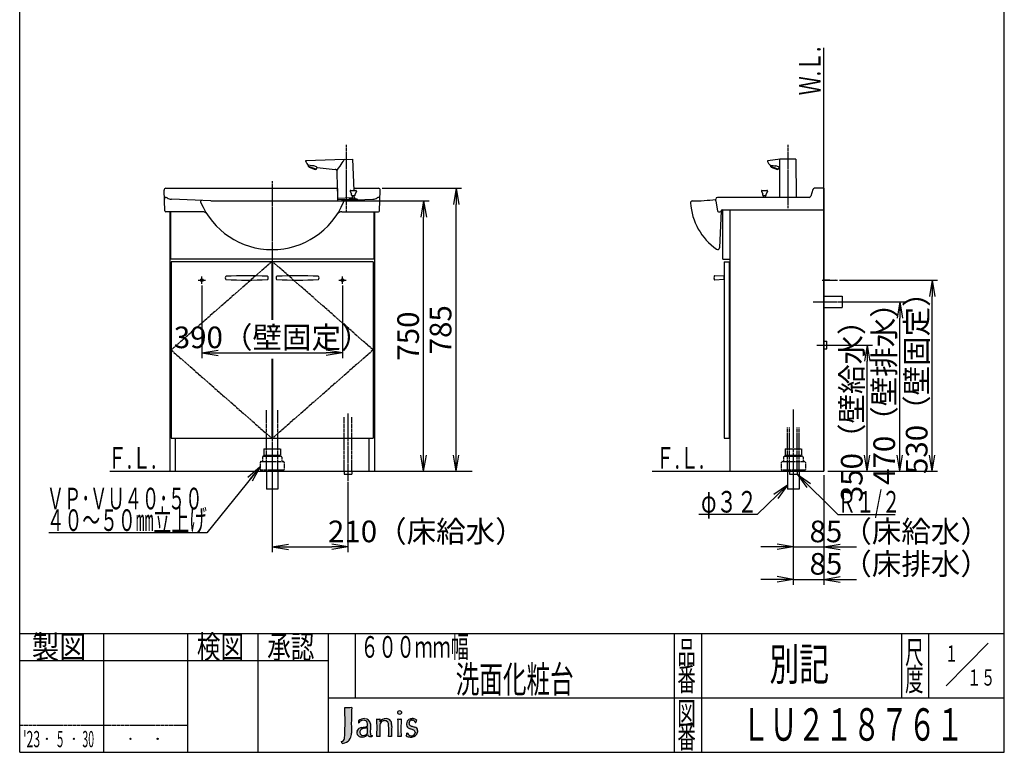
# Model space of a CAD drawing. Extents: x 261 to 2991, y 139 to 4340.
# Drawn here: x 261 to 2991, y 139 to 2172 of the extents above; entities that cross this region are included whole.
import ezdxf
from ezdxf.enums import TextEntityAlignment as Align

# ---------------------------------------------------------------- set-up
doc = ezdxf.new("R2010")
doc.units = 0
for name, pattern in [('EXLTYPE2', [2, 1, -1]), ('EXLTYPE3', [10, 7, -1, 1, -1]), ('EXLTYPE4', [12, 7, -1, 1, -1, 1, -1])]:
    doc.linetypes.add(name, pattern=pattern)
doc.layers.get('0').update_dxf_attribs({"linetype": 'CONTINUOUS'})
doc.layers.get('DEFPOINTS').update_dxf_attribs({"linetype": 'CONTINUOUS'})
for name, color, linetype in [('付属金具', 7, 'CONTINUOUS'), ('化粧台', 7, 'CONTINUOUS'), ('寸法', 7, 'CONTINUOUS'), ('枠_表', 7, 'CONTINUOUS')]:
    doc.layers.add(name, color=color, linetype=linetype)
doc.styles.add('EXCADDIM1', font='monotxt', dxfattribs={"width": 0.84, "bigfont": 'extfont'})
doc.styles.add('EXCADSTD', font='monotxt', dxfattribs={"bigfont": 'extfont'})
doc.styles.get("Standard").update_dxf_attribs({"font": 'monotxt', "bigfont": 'extfont'})
doc.dimstyles.new('ISO-25', dxfattribs={"dimtxt": 2.5, "dimasz": 2.5, "dimexe": 1.25, "dimexo": 0.625, "dimtad": 1, "dimtxsty": 'STANDARD', "dimcen": 2.5, "dimazin": 3, "dimtfac": 1, "dimtmove": 0, "dimatfit": 3})

# ---------------------------------------------------------------- blocks, each defined once
blk = doc.blocks.new('EX_NORM')
at = {"color": 0, "linetype": 'CONTINUOUS'}
for q in [(-1, 0.167), (-1, 0), (-1, -0.167)]:
    blk.add_line((0, 0), q, dxfattribs=at)
blk = doc.blocks.new('*D19')
at = {"layer": 'DEFPOINTS', "color": 0}
for p in [(961, 1669.5), (1381, 1669.5), (1244.5, 919.5)]:
    blk.add_point(p, dxfattribs=at)
at = {"layer": '寸法', "color": 3, "linetype": 'CONTINUOUS'}
for p, q in [((971.5, 1669.5), (1396, 1669.5)), ((1381, 964.5), (1381, 1624.5))]:
    blk.add_line(p, q, dxfattribs=at)
at = {"layer": '寸法', "color": 3, "xscale": 44.99999618530273, "yscale": 44.99999618530273, "zscale": 44.99999618530273}
for p, rotation in [((1381, 1669.5), 90), ((1381, 919.5), 270)]:
    blk.add_blockref('EX_NORM', p, dxfattribs=dict(at, rotation=rotation))
at = {"layer": '寸法', "color": 2, "insert": (1345.8, 1294.5), "char_height": 60, "attachment_point": 5, "rotation": 90, "style": 'EXCADDIM1'}
blk.add_mtext('750', dxfattribs=at)
blk = doc.blocks.new('*D20')
at = {"layer": 'DEFPOINTS', "color": 0}
for p in [(1255.8, 1704.5), (1471, 1704.5), (1244.5, 919.5)]:
    blk.add_point(p, dxfattribs=at)
at = {"layer": '寸法', "color": 3, "linetype": 'CONTINUOUS'}
for p, q in [((1266.3, 1704.5), (1486, 1704.5)), ((1471, 964.5), (1471, 1659.5))]:
    blk.add_line(p, q, dxfattribs=at)
at = {"layer": '寸法', "color": 3, "xscale": 44.99999618530273, "yscale": 44.99999618530273, "zscale": 44.99999618530273}
for p, rotation in [((1471, 1704.5), 90), ((1471, 919.5), 270)]:
    blk.add_blockref('EX_NORM', p, dxfattribs=dict(at, rotation=rotation))
at = {"layer": '寸法', "color": 2, "insert": (1435.8, 1312), "char_height": 60, "attachment_point": 5, "rotation": 90, "style": 'EXCADDIM1'}
blk.add_mtext('785', dxfattribs=at)
blk = doc.blocks.new('*D21')
at = {"layer": 'DEFPOINTS', "color": 0}
for p in [(2491, 919.5), (2406, 869.5), (2491, 709.5)]:
    blk.add_point(p, dxfattribs=at)
at = {"layer": '寸法', "color": 3, "linetype": 'CONTINUOUS'}
for p, q in [((2361, 709.5), (2316, 709.5)), ((2406, 709.5), (2491, 709.5)), ((2536, 709.5), (2581, 709.5))]:
    blk.add_line(p, q, dxfattribs=at)
at = {"layer": '寸法', "color": 3, "xscale": 44.99999618530273, "yscale": 44.99999618530273, "zscale": 44.99999618530273}
blk.add_blockref('EX_NORM', (2406, 709.5), dxfattribs=at)
at = {"layer": '寸法', "color": 3, "xscale": 44.99999618530273, "yscale": 44.99999618530273, "zscale": 44.99999618530273, "rotation": 180}
blk.add_blockref('EX_NORM', (2491, 709.5), dxfattribs=at)
at = {"layer": '寸法', "color": 2, "insert": (2701, 744.7), "char_height": 60, "attachment_point": 5, "style": 'EXCADDIM1'}
blk.add_mtext('85（床給水）', dxfattribs=at)
blk = doc.blocks.new('*D22')
at = {"layer": 'DEFPOINTS', "color": 0}
for p in [(2491, 919.5), (2406, 869.5), (2491, 619.5)]:
    blk.add_point(p, dxfattribs=at)
at = {"layer": '寸法', "color": 3, "linetype": 'CONTINUOUS'}
for p, q in [((2491, 909), (2491, 604.5)), ((2406, 859), (2406, 604.5)), ((2361, 619.5), (2316, 619.5)), ((2406, 619.5), (2491, 619.5)), ((2536, 619.5), (2581, 619.5))]:
    blk.add_line(p, q, dxfattribs=at)
at = {"layer": '寸法', "color": 3, "xscale": 44.99999618530273, "yscale": 44.99999618530273, "zscale": 44.99999618530273}
blk.add_blockref('EX_NORM', (2406, 619.5), dxfattribs=at)
at = {"layer": '寸法', "color": 3, "xscale": 44.99999618530273, "yscale": 44.99999618530273, "zscale": 44.99999618530273, "rotation": 180}
blk.add_blockref('EX_NORM', (2491, 619.5), dxfattribs=at)
at = {"layer": '寸法', "color": 2, "insert": (2701, 654.7), "char_height": 60, "attachment_point": 5, "style": 'EXCADDIM1'}
blk.add_mtext('85（床排水）', dxfattribs=at)
blk = doc.blocks.new('*D23')
at = {"layer": 'DEFPOINTS', "color": 0}
for p in [(2499, 1269.5), (2611, 1269.5), (2491, 919.5)]:
    blk.add_point(p, dxfattribs=at)
at = {"layer": '寸法', "color": 3, "linetype": 'CONTINUOUS'}
for p, q in [((2509.5, 1269.5), (2626, 1269.5)), ((2611, 964.5), (2611, 1224.5))]:
    blk.add_line(p, q, dxfattribs=at)
at = {"layer": '寸法', "color": 3, "xscale": 44.99999618530273, "yscale": 44.99999618530273, "zscale": 44.99999618530273}
for p, rotation in [((2611, 1269.5), 90), ((2611, 919.5), 270)]:
    blk.add_blockref('EX_NORM', p, dxfattribs=dict(at, rotation=rotation))
at = {"layer": '寸法', "color": 2, "insert": (2575.8, 1106.5), "char_height": 60, "attachment_point": 5, "rotation": 90, "style": 'EXCADDIM1'}
blk.add_mtext('350（壁給水）', dxfattribs=at)
blk = doc.blocks.new('*D24')
at = {"layer": 'DEFPOINTS', "color": 0}
for p in [(2541, 1389.5), (2701, 1389.5), (2491, 919.5)]:
    blk.add_point(p, dxfattribs=at)
at = {"layer": '寸法', "color": 3, "linetype": 'CONTINUOUS'}
for p, q in [((2551.5, 1389.5), (2716, 1389.5)), ((2701, 964.5), (2701, 1344.5))]:
    blk.add_line(p, q, dxfattribs=at)
at = {"layer": '寸法', "color": 3, "xscale": 44.99999618530273, "yscale": 44.99999618530273, "zscale": 44.99999618530273}
for p, rotation in [((2701, 1389.5), 90), ((2701, 919.5), 270)]:
    blk.add_blockref('EX_NORM', p, dxfattribs=dict(at, rotation=rotation))
at = {"layer": '寸法', "color": 2, "insert": (2665.8, 1154.5), "char_height": 60, "attachment_point": 5, "rotation": 90, "style": 'EXCADDIM1'}
blk.add_mtext('470（壁排水）', dxfattribs=at)
blk = doc.blocks.new('*D25')
at = {"layer": 'DEFPOINTS', "color": 0}
for p in [(2523.5, 1449.5), (2791, 1449.5), (2491, 919.5)]:
    blk.add_point(p, dxfattribs=at)
at = {"layer": '寸法', "color": 3, "linetype": 'CONTINUOUS'}
for p, q in [((2534, 1449.5), (2806, 1449.5)), ((2791, 964.5), (2791, 1404.5)), ((2501.5, 919.5), (2806, 919.5))]:
    blk.add_line(p, q, dxfattribs=at)
at = {"layer": '寸法', "color": 3, "xscale": 44.99999618530273, "yscale": 44.99999618530273, "zscale": 44.99999618530273}
for p, rotation in [((2791, 1449.5), 90), ((2791, 919.5), 270)]:
    blk.add_blockref('EX_NORM', p, dxfattribs=dict(at, rotation=rotation))
at = {"layer": '寸法', "color": 2, "insert": (2755.8, 1184.5), "char_height": 60, "attachment_point": 5, "rotation": 90, "style": 'EXCADDIM1'}
blk.add_mtext('530（壁固定）', dxfattribs=at)
blk = doc.blocks.new('*D26')
at = {"layer": 'DEFPOINTS', "color": 0}
for p in [(766, 1445.7), (1156, 1445.7), (1156, 1248)]:
    blk.add_point(p, dxfattribs=at)
at = {"layer": '寸法', "color": 3, "linetype": 'CONTINUOUS'}
for p, q in [((766, 1435.2), (766, 1233)), ((1156, 1435.2), (1156, 1233)), ((811, 1248), (1111, 1248))]:
    blk.add_line(p, q, dxfattribs=at)
at = {"layer": '寸法', "color": 3, "xscale": 44.99999618530273, "yscale": 44.99999618530273, "zscale": 44.99999618530273, "rotation": 180}
blk.add_blockref('EX_NORM', (766, 1248), dxfattribs=at)
at = {"layer": '寸法', "color": 3, "xscale": 44.99999618530273, "yscale": 44.99999618530273, "zscale": 44.99999618530273}
blk.add_blockref('EX_NORM', (1156, 1248), dxfattribs=at)
at = {"layer": '寸法', "color": 2, "insert": (961, 1283.2), "char_height": 60, "attachment_point": 5, "style": 'EXCADDIM1'}
blk.add_mtext('390（壁固定）', dxfattribs=at)
blk = doc.blocks.new('*D27')
at = {"layer": 'DEFPOINTS', "color": 0}
for p in [(1171, 901), (961, 869.5), (1171, 709.5)]:
    blk.add_point(p, dxfattribs=at)
at = {"layer": '寸法', "color": 3, "linetype": 'CONTINUOUS'}
for p, q in [((1171, 890.5), (1171, 694.5)), ((961, 859), (961, 694.5)), ((1006, 709.5), (1126, 709.5))]:
    blk.add_line(p, q, dxfattribs=at)
at = {"layer": '寸法', "color": 3, "xscale": 44.99999618530273, "yscale": 44.99999618530273, "zscale": 44.99999618530273, "rotation": 180}
blk.add_blockref('EX_NORM', (961, 709.5), dxfattribs=at)
at = {"layer": '寸法', "color": 3, "xscale": 44.99999618530273, "yscale": 44.99999618530273, "zscale": 44.99999618530273}
blk.add_blockref('EX_NORM', (1171, 709.5), dxfattribs=at)
at = {"layer": '寸法', "color": 2, "insert": (1388.5, 744.7), "char_height": 60, "attachment_point": 5, "style": 'EXCADDIM1'}
blk.add_mtext('210（床給水）', dxfattribs=at)

msp = doc.modelspace()

# ---------------------------------------------------------------- hatches: boundary and pattern name
at = {"layer": '枠_表', "linetype": 'CONTINUOUS'}
for points in [[(1162.1, 184.8, -0.017362), (1162.2, 264.3, -0.026763), (1162.2, 264.3, 0.073794), (1181.6, 264.4, 0.018388), (1180.8, 192.7, -0.114475), (1177.7, 177.6, -0.192916), (1162.7, 165.9, -0.060389), (1154.8, 163.9), (1153, 169.6, 0.086092), (1158.5, 172.5, 0.133184)], [(1250.8, 183.2, -0.038623), (1250.7, 232, -0.039871), (1259.6, 232, -0.125689), (1259.2, 223.7, -0.036782), (1259.2, 223.7, -0.268022), (1277, 233, -0.257113), (1289.3, 227, -0.152253), (1292.4, 216.9, -0.015883), (1292.1, 183.1, -0.028525), (1283.6, 183.1, -0.045221), (1284, 214.3, -0.031557), (1281.4, 223.6, -0.147627), (1264.1, 224.9, -0.390814), (1259.2, 212.8, -0.204626), (1259.2, 212.8), (1260, 183.1, -0.0305)], [(1361.6, 230, -0.000936), (1361.6, 230, 0.068117), (1359.1, 222.6), (1349.9, 229, -0.302113), (1349.9, 229), (1340.6, 221.8, -0.370425), (1340.6, 221.8), (1341.1, 217, -0.026282), (1346.8, 212.4, -0.180061), (1356, 209.7, -0.029813), (1356, 209.7, -0.315399), (1364.4, 200), (1364.4, 195.7, -0.351031), (1348.1, 182), (1343.3, 182, -0.105336), (1332.8, 185, 0.118861), (1334.7, 192.7), (1346.3, 185.6, -0.244757), (1346.3, 185.6), (1357.4, 193.4, -0.373416), (1357.4, 193.4), (1353.4, 201.2, -0.26122), (1343.9, 204.6, -0.057275), (1343.9, 204.6, -0.118966), (1336.4, 209, -0.200523), (1333.3, 216.1), (1333.3, 218.8, -0.262289), (1341.3, 231.1, -0.098846), (1348.8, 232.9), (1351.6, 232.9, -0.092016)]]:
    msp.add_hatch(color=3, dxfattribs=at).paths.add_polyline_path(points)
h = msp.add_hatch(color=3, dxfattribs=at)
edge = h.paths.add_edge_path()
edge.add_arc((1314.4, 249.9), 5.36, 0, 360)
h.paths.add_polyline_path([(1309.6, 232, 0.120028), (1319, 183.1, -0.040182), (1309.6, 183.1, -0.023752)])
h = msp.add_hatch(color=3, dxfattribs=at)
h.paths.add_polyline_path([(1200.3, 227, -0.176943), (1200.3, 227), (1200.3, 221.6), (1201.6, 221.6, -0.207534), (1210.1, 228, -0.12266), (1217.7, 228.2, -0.321372), (1225.5, 218.6, -0.064704), (1225.5, 213.5, -0.257799), (1223.9, 211.6, -0.056603), (1220.5, 210.4, -0.016674), (1208.1, 208, 0.118609), (1199.8, 204.1, 0.16992), (1196.2, 198.1, 0.100653), (1195.9, 192.9, 0.16757), (1199.2, 185.9, 0.137698), (1205.1, 182.5, 0.071981), (1207.7, 182.1), (1211.9, 182.1, 0.194461), (1225.5, 189.1, 0.128854), (1226.9, 185.6, 0.209839), (1231.4, 183.1), (1234.6, 183.1, 0.094501), (1239.3, 184.1), (1239.3, 186.5, -0.239574), (1235.2, 186.4, -0.250231), (1233.2, 190.3, -0.010434), (1233.5, 218.6, 0.405102)])
h.paths.add_polyline_path([(1225.7, 208.5, -0.033944), (1225.7, 208.5, -0.000111), (1225.3, 193, -0.225308), (1214.6, 185.9), (1212, 185.9, -0.365797), (1204.3, 194.2), (1204.3, 197.1, -0.25308), (1209.5, 204.3, -0.072447)])

# ---------------------------------------------------------------- linework, layer by layer
at = {"layer": '付属金具', "color": 6, "linetype": 'CONTINUOUS'}
for p, q in [((1162, 1784.8), (1054.2, 1780.7)), ((1162, 1784.8), (1183.6, 1785.6)), ((1184.1, 1785.1), (1187.5, 1698.9)), ((2369.4, 1785.6), (2334.9, 1780.7)), ((2368.4, 1679.5), (2368.9, 1785.1)), ((2368.9, 1785.1), (2368.9, 1785.1)), ((2368.9, 1785), (2368.9, 1785.1)), ((2369.8, 1785.6), (2369.4, 1785.6)), ((2371.1, 1785.6), (2369.8, 1785.6)), ((2373.1, 1785.6), (2371.1, 1785.6)), ((2375.8, 1785.6), (2373.1, 1785.6)), ((2379.1, 1785.6), (2375.8, 1785.6)), ((2382.8, 1785.6), (2379.1, 1785.6)), ((2386.8, 1785.6), (2382.8, 1785.6)), ((2391, 1785.6), (2386.8, 1785.6)), ((2395.2, 1785.6), (2391, 1785.6)), ((2399.2, 1785.6), (2395.2, 1785.6)), ((2402.9, 1785.6), (2399.2, 1785.6)), ((2406.2, 1785.6), (2402.9, 1785.6)), ((2408.9, 1785.6), (2406.2, 1785.6)), ((2410.9, 1785.6), (2408.9, 1785.6)), ((2412.6, 1785.6), (2410.9, 1785.6)), ((2413.1, 1785.1), (2413.1, 1785.1)), ((2413.1, 1785.1), (2413.1, 1785)), ((2413.1, 1785.1), (2413.6, 1679.5)), ((1061.7, 1764.1), (1061.6, 1763.9)), ((1061.8, 1763.7), (1061.6, 1763.9)), ((1061.7, 1766.9), (1062.2, 1768.4)), ((1062.5, 1766.6), (1061.7, 1766.9)), ((1061.7, 1764.1), (1061.9, 1764.9)), ((1082.3, 1757), (1061.8, 1763.7)), ((1061.9, 1764.9), (1062.5, 1766.6)), ((1082.9, 1758.1), (1061.9, 1764.9)), ((1063.2, 1763), (1063.2, 1763.2)), ((1063.3, 1762.8), (1080.6, 1757.2)), ((1080.9, 1757.5), (1080.8, 1757.3)), ((1082.6, 1757.1), (1082.3, 1757)), ((1082.7, 1757.3), (1082.6, 1757.1)), ((1082.9, 1758.1), (1082.7, 1757.3)), ((1083.5, 1759.8), (1082.9, 1758.1)), ((1083.5, 1759.8), (1084.3, 1759.6)), ((1085.2, 1762.6), (1084.3, 1759.6)), ((1085.6, 1762.3), (1136.1, 1757.2)), ((1142.3, 1705.5), (1140.9, 1751.9)), ((2343.2, 1764.1), (2343.1, 1763.9)), ((2343.3, 1763.7), (2343.1, 1763.9)), ((2343.2, 1766.9), (2343.7, 1768.4)), ((2344, 1766.6), (2343.2, 1766.9)), ((2343.2, 1764.1), (2343.4, 1764.9)), ((2363.8, 1757), (2343.3, 1763.7)), ((2343.4, 1764.9), (2344, 1766.6)), ((2364.4, 1758.1), (2343.4, 1764.9)), ((2344.7, 1763), (2344.7, 1763.2)), ((2344.8, 1762.8), (2362.1, 1757.2)), ((2362.4, 1757.5), (2362.3, 1757.3)), ((2364.1, 1757.1), (2363.8, 1757)), ((2364.2, 1757.3), (2364.1, 1757.1)), ((2364.4, 1758.1), (2364.2, 1757.3)), ((2365, 1759.8), (2364.4, 1758.1)), ((2365, 1759.8), (2365.8, 1759.6)), ((2366.7, 1762.6), (2365.8, 1759.6)), ((1143, 1687.5), (1142.4, 1705.4)), ((1143.4, 1692), (1143.1, 1700.5)), ((1177.6, 1696.8), (1181.3, 1688.1)), ((1179, 1698.9), (1193, 1698.9)), ((1194.4, 1696.8), (1190.8, 1688.1)), ((2317.6, 1696.8), (2321.3, 1688.1)), ((2319, 1698.9), (2333, 1698.9)), ((2334.4, 1696.8), (2330.8, 1688.1)), ((1142.4, 1672.2), (1142.5, 1670)), ((1143.2, 1676.7), (1142.9, 1687.1)), ((1181.3, 1685.4), (1181.3, 1688.1)), ((1189.3, 1683.9), (1182.8, 1683.9)), ((1183.5, 1674.8), (1183.5, 1683.9)), ((1188.5, 1674.9), (1188.5, 1683.9)), ((1190.8, 1685.4), (1190.8, 1688.1)), ((2321.3, 1685.4), (2321.3, 1688.1)), ((2329.3, 1683.9), (2322.8, 1683.9)), ((2323.5, 1679.5), (2323.5, 1683.9)), ((2328.5, 1679.5), (2328.5, 1683.9)), ((2330.8, 1685.4), (2330.8, 1688.1))]:
    msp.add_line(p, q, dxfattribs=at)
at = {"layer": '付属金具', "color": 2, "linetype": 'CONTINUOUS'}
for p, q in [((1183.5, 1678.1), (1141.8, 1676.7)), ((1141.8, 1676.7), (1141.9, 1672.2)), ((1173.9, 1673.3), (1141.9, 1672.2)), ((1189.8, 1678.4), (1188.5, 1678.3)), ((1189.8, 1678.4), (1189.9, 1674.8))]:
    msp.add_line(p, q, dxfattribs=at)
at = {"layer": '付属金具', "color": 6, "linetype": 'CONTINUOUS', "flags": 128}
for points in [[(1140.8, 1754.5), (1140.8, 1754.6), (1145.2, 1760.1), (1149.8, 1766.4), (1155.5, 1775.3), (1157.8, 1779.1), (1159.9, 1782.2), (1160.8, 1783.4), (1161.8, 1784.2)], [(1076.3, 1766.5), (1071, 1767.3), (1061.8, 1768.5), (1061.8, 1768.5)]]:
    msp.add_lwpolyline(points, dxfattribs=at)
at = {"layer": '付属金具', "color": 6, "linetype": 'CONTINUOUS'}
for centre, radius, start, end in [((1054.2, 1780.2), 0.482, 92.0272, 183.6101), ((1075.4, 1786.4), 22.6, 196.0806, 232.7196), ((1183.6, 1785.1), 0.482, 359.7119, 91.9685), ((2334.9, 1780.2), 0.482, 92.0272, 183.6101), ((2356.1, 1786.4), 22.6, 196.0806, 232.7196), ((2369.4, 1785.1), 0.48, 89.8238, 169.1775), ((2369.1, 1785.2), 0.16, 169.6276, 188.5674), ((2380.3, 1156.8), 628.4, 91.0327, 91.0355), ((2412.6, 1785.1), 0.481, 359.9656, 90.0344), ((1063.4, 1763), 0.201, 161.9998, 251.9998), ((1072.5, 1745.7), 21.2, 51.5783, 79.4653), ((1080.6, 1757.4), 0.201, 252.0001, 341.9998), ((1135.4, 1751.7), 5.52, 1.7088, 85.2313), ((2514.3, 3049.8), 1292.8, 262.3621, 263.0499), ((2344.9, 1763), 0.201, 161.9998, 251.9998), ((2354, 1745.7), 21.2, 52.8773, 79.4653), ((2362.1, 1757.4), 0.201, 252.0001, 341.9998), ((2342.8, 1752.5), 26, 358.7377, 22.9099), ((1120.8, 1699.9), 22.3, 14.2137, 14.691), ((1120.8, 1699.9), 22.3, 1.6616, 14.2137), ((1179, 1697.4), 1.5, 90, 202.5646), ((1193, 1697.4), 1.5, 337.4354, 90), ((2319, 1697.4), 1.5, 90, 202.5646), ((2333, 1697.4), 1.5, 337.4354, 90), ((1120.9, 1691.6), 22.5, 348.3544, 0.9875), ((1143.1, 1687.1), 0.2, 156.7882, 181.7955), ((1176, 1671.9), 2.5, 95.7878, 192.4804), ((1185.8, 1574.9), 100, 83.9973, 95.7878), ((1182.8, 1685.4), 1.5, 180, 270), ((1189.3, 1685.4), 1.5, 270, 0), ((1196, 1671.9), 2.47, 12.6738, 83.9973), ((2322.8, 1685.4), 1.5, 180, 270), ((2329.3, 1685.4), 1.5, 270, 0)]:
    msp.add_arc(centre, radius, start, end, dxfattribs=at)
at = {"layer": '化粧台', "color": 7, "linetype": 'CONTINUOUS'}
for p, q in [((2491, 919.5), (2491, 2094)), ((511, 919.5), (1516, 919.5)), ((2014.5, 919.5), (2491, 919.5))]:
    msp.add_line(p, q, dxfattribs=at)
at = {"layer": '化粧台', "color": 6, "linetype": 'EXLTYPE3'}
for p, q in [((1166, 1825.3), (1166, 1641)), ((2391, 1825.3), (2391, 1649.5)), ((961, 1724.5), (961, 1339.5)), ((960, 1501), (681, 1256)), ((1241, 1256), (962, 1501)), ((2461, 1389.5), (2556, 1389.5)), ((681, 1256), (960, 1011)), ((1241, 1256), (962, 1011)), ((2471, 1269.5), (2519, 1269.5)), ((961, 1231.5), (961, 849.5)), ((1171, 1079.5), (1171, 891.5)), ((2406, 1091), (2406, 849.5))]:
    msp.add_line(p, q, dxfattribs=at)
at = {"layer": '化粧台', "color": 2, "linetype": 'CONTINUOUS'}
for p, q in [((663.3, 1642.4), (661.2, 1699.3)), ((666.2, 1704.5), (1142.4, 1704.5)), ((1187.3, 1704.5), (1255.8, 1704.5)), ((1258.7, 1642.4), (1260.8, 1699.3)), ((2459.9, 1701), (2454.5, 1683)), ((2491, 1704.5), (2464.7, 1704.5)), ((2491, 1704.5), (2491, 1644.5)), ((791, 1669.5), (681.6, 1674.3)), ((791, 1669.5), (1131, 1669.5)), ((1131, 1669.5), (1240.4, 1674.3)), ((2191, 1669.5), (2191, 1674.5)), ((2191.1, 1668.7), (2195.6, 1642)), ((2449.7, 1679.5), (2196, 1679.5)), ((768, 1639.5), (666.3, 1639.5)), ((677.5, 1639.5), (677.5, 919.5)), ((679, 1639.5), (679, 1508)), ((1154, 1639.5), (1255.7, 1639.5)), ((1243, 1639.5), (1243, 1508)), ((1244.5, 1639.5), (1244.5, 919.5)), ((2198.5, 1639.5), (2202.7, 1639.5)), ((2205.7, 1642.2), (2201.2, 1539.3)), ((2208.6, 1644.5), (2491, 1644.5)), ((2210.5, 1508), (2210.5, 1644.5)), ((2231, 919.5), (2231, 1644.5)), ((2491, 1648), (2491, 1529.5)), ((2491, 1529.5), (2491, 919.5)), ((1243, 1508), (679, 1508)), ((2210.5, 1508), (2231, 1508)), ((681, 1501), (681, 1011)), ((960, 1501), (681, 1501)), ((960, 1501), (960, 1339.5)), ((1241, 1501), (962, 1501)), ((962, 1501), (962, 1339.5)), ((1241, 1501), (1241, 1011)), ((2214, 1501), (2214, 1011)), ((2214, 1501), (2229, 1501)), ((2229, 1011), (2229, 1501)), ((2214, 1460.5), (2187.8, 1462)), ((2214, 1451.5), (2187.8, 1450)), ((2214, 1451.5), (2214, 1460.5)), ((960, 1231.5), (960, 1011)), ((962, 1231.5), (962, 1011)), ((681, 1011), (960, 1011)), ((962, 1011), (1241, 1011)), ((2214, 1011), (2229, 1011)), ((692.5, 1010), (692.5, 919.5)), ((1229.5, 1010), (1229.5, 919.5)), ((677.5, 919.5), (1244.5, 919.5)), ((945, 919.5), (945, 869.5)), ((977, 919.5), (977, 869.5)), ((2231, 919.5), (2491, 919.5)), ((2390, 919.5), (2390, 869.5)), ((2422, 919.5), (2422, 869.5)), ((977, 869.5), (945, 869.5)), ((2422, 869.5), (2390, 869.5))]:
    msp.add_line(p, q, dxfattribs=at)
at = {"layer": '化粧台', "color": 6, "linetype": 'CONTINUOUS'}
for p, q in [((756, 1449.5), (776, 1449.5)), ((766, 1439.5), (766, 1459.5)), ((1146, 1449.5), (1166, 1449.5)), ((1156, 1439.5), (1156, 1459.5)), ((2486, 1449.5), (2528.5, 1449.5)), ((2491, 1451.5), (2523.5, 1449.5)), ((2523.5, 1449.5), (2491, 1447.5)), ((2491, 1405.5), (2541, 1405.5)), ((2541, 1405.5), (2541, 1373.5)), ((2491, 1373.5), (2541, 1373.5)), ((2491, 1280), (2499, 1280)), ((2491, 1259), (2499, 1259)), ((2499, 1259), (2499, 1280)), ((938.2, 981.5), (938.2, 963.7)), ((983.8, 981.5), (983.8, 963.7)), ((2383.2, 981.5), (2383.2, 963.7)), ((2428.8, 981.5), (2428.8, 963.7)), ((1160.5, 919.5), (1160.5, 911.5)), ((1160.5, 911.5), (1181.5, 911.5)), ((1181.5, 919.5), (1181.5, 911.5)), ((2395.5, 919.5), (2395.5, 911.5)), ((2395.5, 911.5), (2416.5, 911.5)), ((2416.5, 919.5), (2416.5, 911.5))]:
    msp.add_line(p, q, dxfattribs=at)
at = {"layer": '化粧台', "color": 6, "linetype": 'EXLTYPE2'}
for p, q in [((945, 919.5), (945, 1089.5)), ((977, 919.5), (977, 1089.5)), ((2390, 919.5), (2390, 1041)), ((2395.5, 919.5), (2395.5, 1041)), ((2416.5, 919.5), (2416.5, 1041)), ((2422, 919.5), (2422, 1041)), ((934, 958.5), (934, 946.5)), ((937, 961.5), (985, 961.5)), ((938.2, 981.5), (983.8, 981.5)), ((938.2, 963.7), (983.8, 963.7)), ((988, 958.5), (988, 946.5)), ((2379, 958.5), (2379, 946.5)), ((2382, 961.5), (2430, 961.5)), ((2383.2, 981.5), (2428.8, 981.5)), ((2383.2, 963.7), (2428.8, 963.7)), ((2433, 958.5), (2433, 946.5)), ((927.5, 943.5), (927.5, 923.5)), ((930.5, 946.5), (991.5, 946.5)), ((994.5, 943.5), (994.5, 923.5)), ((2372.5, 943.5), (2372.5, 923.5)), ((2375.5, 946.5), (2436.5, 946.5)), ((2439.5, 943.5), (2439.5, 923.5)), ((927.5, 923.5), (994.5, 923.5)), ((2372.5, 923.5), (2439.5, 923.5))]:
    msp.add_line(p, q, dxfattribs=at)
at = {"layer": '化粧台', "color": 6, "linetype": 'EXLTYPE4'}
for p, q in [((1160.5, 919.5), (1160.5, 1069.5)), ((1181.5, 919.5), (1181.5, 1069.5))]:
    msp.add_line(p, q, dxfattribs=at)
at = {"layer": '化粧台', "color": 6, "linetype": 'CONTINUOUS'}
for centre in [(766, 1449.5), (1156, 1449.5)]:
    msp.add_circle(centre, 3.8, dxfattribs=at)
at = {"layer": '化粧台', "color": 2, "linetype": 'CONTINUOUS'}
for centre, radius, start, end in [((666.2, 1699.5), 5, 90, 182.0826), ((1255.8, 1699.5), 5, 357.9174, 90), ((2464.7, 1699.5), 5, 90, 163.1195), ((667.1, 1674.5), 5, 52.1447, 182.0826), ((682.4, 1694.2), 20, 232.1447, 267.5104), ((765.5, 1667.6), 3, 87.5104, 202.7034), ((961, 1749.4), 214.9, 202.7034, 337.2966), ((1156.5, 1667.6), 3, 337.2966, 92.4896), ((1239.6, 1694.2), 20, 272.4896, 307.8553), ((1254.9, 1674.5), 5, 357.9174, 127.8553), ((2126, 1664.5), 5, 90, 183.5725), ((2126, 2157), 487.5, 270, 277.6623), ((2196, 1674.5), 5, 90, 180), ((2196, 1669.5), 5, 180, 189.5941), ((2449.7, 1684.5), 5, 270, 343.1195), ((666.3, 1642.5), 3, 182.0826, 270), ((768, 1624.5), 15, 32.9048, 90), ((1154, 1624.5), 15, 90, 147.0952), ((1255.7, 1642.5), 3, 270, 357.9174), ((2290.7, 1674.8), 170, 183.5725, 235.0735), ((2198.5, 1642.5), 3, 189.5941, 270), ((2202.7, 1642.5), 3, 270, 350.4059), ((2208.6, 1641.5), 3, 90, 170.4059), ((2196.2, 1539.5), 5, 235.0735, 357.5104), ((841.6, 1456), 10.6, 163.1507, 196.8493), ((833.4, 1458.5), 2, 90, 163.1507), ((833.4, 1453.5), 2, 196.8493, 270), ((890.5, 371.3), 1090.7, 86.992, 93.008), ((890.5, 2540.7), 1090.7, 266.992, 273.008), ((947.6, 1458.5), 2, 16.8493, 90), ((947.6, 1453.5), 2, 270, 343.1507), ((939.4, 1456), 10.6, 343.1507, 16.8493), ((982.6, 1456), 10.6, 163.1507, 196.8493), ((974.4, 1458.5), 2, 90, 163.1507), ((974.4, 1453.5), 2, 196.8493, 270), ((1031.5, 371.3), 1090.7, 86.992, 93.008), ((1031.5, 2540.7), 1090.7, 266.992, 273.008), ((1088.6, 1458.5), 2, 16.8493, 90), ((1088.6, 1453.5), 2, 270, 343.1507), ((1080.4, 1456), 10.6, 343.1507, 16.8493), ((2204.5, 1456), 18.5, 163.3985, 196.6015), ((2187.7, 1461), 1, 86.7285, 163.3985), ((2187.7, 1451), 1, 196.6015, 273.2715)]:
    msp.add_arc(centre, radius, start, end, dxfattribs=at)
at = {"layer": '化粧台', "color": 6, "linetype": 'EXLTYPE2'}
for centre, start, end in [((937, 958.5), 90, 180), ((985, 958.5), 0, 90), ((2382, 958.5), 90, 180), ((2430, 958.5), 0, 90), ((930.5, 943.5), 90, 180), ((991.5, 943.5), 0, 90), ((2375.5, 943.5), 90, 180), ((2436.5, 943.5), 0, 90)]:
    msp.add_arc(centre, 3, start, end, dxfattribs=at)
at = {"layer": '枠_表', "color": 7, "linetype": 'CONTINUOUS'}
for p, q in [((261, 139.5), (261, 4339.5)), ((2991, 139.5), (2991, 4339.5)), ((261, 469.5), (2991, 469.5)), ((261, 139.5), (2991, 139.5))]:
    msp.add_line(p, q, dxfattribs=at)
at = {"layer": '枠_表', "color": 6, "linetype": 'CONTINUOUS'}
for p, q in [((493.5, 469.5), (493.5, 139.5)), ((726, 469.5), (726, 139.5)), ((921, 469.5), (921, 139.5)), ((1116, 469.5), (1116, 139.5)), ((1191, 469.5), (1191, 289.5)), ((2076, 469.5), (2076, 139.5)), ((2151, 469.5), (2151, 139.5)), ((2706, 469.5), (2706, 289.5)), ((2781, 469.5), (2781, 289.5)), ((2830, 324), (2946, 442)), ((261, 394.5), (1116, 394.5)), ((2991, 289.5), (1116, 289.5))]:
    msp.add_line(p, q, dxfattribs=at)
at = {"layer": '枠_表', "color": 3, "linetype": 'CONTINUOUS'}
for p, q in [((1200.3, 227), (1200.3, 221.6)), ((1200.3, 221.6), (1201.6, 221.6)), ((1333.3, 218.8), (1333.3, 216.1)), ((1340.6, 221.8), (1340.4, 219.2)), ((1348.3, 228.9), (1349.9, 229)), ((1351.6, 232.9), (1348.8, 232.9)), ((1357.9, 222.6), (1359.1, 222.6)), ((1204.3, 197.1), (1204.3, 194.2)), ((1259.2, 212.8), (1259.2, 196.6)), ((1336, 192.7), (1334.7, 192.7)), ((1357.3, 195.8), (1357.4, 193.4)), ((1364.4, 200), (1364.4, 195.7)), ((1154.8, 163.9), (1153, 169.6)), ((1207.7, 182.1), (1211.9, 182.1)), ((1212, 185.9), (1214.6, 185.9)), ((1231.4, 183.1), (1234.6, 183.1)), ((1239.3, 184.1), (1239.3, 186.5)), ((1343.3, 182), (1348.1, 182)), ((1346.3, 185.6), (1348.7, 185.6))]:
    msp.add_line(p, q, dxfattribs=at)
at = {"layer": '枠_表', "color": 6, "linetype": 'EXLTYPE2'}
msp.add_line((261, 214.5), (726, 214.5), dxfattribs=at)
at = {"layer": '枠_表', "color": 3, "linetype": 'CONTINUOUS'}
msp.add_circle((1314.4, 249.9), 5.36, dxfattribs=at)
at = {"layer": '枠_表', "color": 6, "linetype": 'CONTINUOUS'}
for centre in [(336, 177), (336, 177), (411, 177), (411, 177), (568.5, 177), (643.5, 177)]:
    msp.add_circle(centre, 1.5, dxfattribs=at)
at = {"layer": '枠_表', "color": 3, "linetype": 'CONTINUOUS'}
for centre, radius, start, end in [((420.5, 225.8), 742.7, 356.839, 2.9711), ((1171.6, 329.6), 66, 261.7986, 278.6803), ((2154.8, 217.9), 974.3, 177.2696, 181.4833), ((1216.9, 206.4), 26.5, 88.77, 128.9069), ((1213.2, 214.9), 13.4, 103.4268, 150.3243), ((1214.2, 212.9), 15.6, 77.2314, 105.2034), ((1218.1, 217.5), 15.4, 4.1482, 92.36), ((1214.9, 217.9), 10.6, 3.5376, 74.8014), ((1206, 215.9), 19.7, 353.0315, 7.8399), ((1913.5, 197.9), 680.3, 178.2527, 180.644), ((1255.1, 249.3), 17.9, 255.9342, 284.5896), ((945.2, 207), 306.6, 355.5405, 4.6734), ((1315.6, 225.1), 56.4, 172.9875, 181.4134), ((1276.1, 212.9), 20.1, 87.4207, 147.4362), ((1275.8, 213.1), 16.6, 134.9787, 181.237), ((1272, 214.9), 12.8, 42.9164, 128.3016), ((1277.7, 218.9), 14.1, 34.8439, 92.5207), ((1267.4, 214.5), 16.6, 359.2495, 32.8406), ((1274.7, 216.9), 17.7, 359.8658, 34.4936), ((1314.2, 251.3), 19.8, 256.621, 283.9985), ((977.5, 207.5), 333, 355.794, 4.2297), ((1623.4, 207.3), 305.4, 175.3388, 184.5429), ((1348.2, 217.8), 15, 117.4084, 176.1965), ((1361, 224.1), 21.1, 193.4376, 199.4596), ((1348.6, 220.9), 8.03, 92.114, 173.4175), ((1349.7, 213.1), 19.8, 92.383, 114.9635), ((1349.1, 219.8), 9.19, 17.9245, 85.1654), ((1351.3, 217.7), 15.2, 67.6615, 88.6907), ((1832.5, 1447.5), 1305.4, 248.6422, 248.8568), ((1387.3, 217.4), 28.6, 153.7592, 169.3463), ((1146.7, 191.9), 34.1, 335.1861, 1.3081), ((1208.9, 194.7), 13.1, 164.8589, 187.8496), ((1207.6, 194.1), 11.8, 185.9586, 224.0092), ((1206.6, 196), 10.6, 129.8345, 168.4089), ((1212.1, 188.9), 19.5, 102.0988, 129.1557), ((1213.6, 195.9), 9.38, 115.7404, 172.5492), ((1213, 194.6), 8.75, 183.0708, 263.4402), ((1178.8, 396.2), 190.4, 278.8438, 282.6649), ((1221.8, 178.2), 28.8, 98.7127, 115.2875), ((1212.5, 200.7), 14.9, 278.3335, 329.1221), ((1208.4, 268.1), 62, 278.4088, 286.1851), ((1217, 226), 16, 282.7196, 295.6781), ((1223, 214), 2.58, 291.5205, 349.3446), ((-33708, 1158.5), 34946.6, 358.4169, 358.44234), ((1370.1, 196.4), 110.9, 179.8977, 186.8856), ((1036.7, 202.2), 247.6, 355.5862, 2.8161), ((1537, 194.9), 245.1, 176.2132, 182.7489), ((1200.3, 213.5), 92.1, 358.4775, 2.1172), ((1317.8, 192.9), 16.9, 332.3988, 359.5124), ((1343.3, 216.3), 10, 181.2394, 226.5943), ((1348, 199), 13.5, 207.769, 262.7817), ((1349.3, 222.4), 18.5, 226.0402, 253.1777), ((1350.1, 222.5), 10.6, 210.9501, 251.7795), ((1333.8, 161.9), 43.9, 63.4905, 76.6026), ((1374.8, 287.9), 80.5, 249.6421, 256.4727), ((1347.7, 199), 17, 271.2949, 348.6654), ((1348.6, 194.6), 8.92, 270.8867, 352.7925), ((1350.5, 195), 6.88, 6.5389, 65.0976), ((1353.3, 198.8), 11.2, 6.1543, 76.1751), ((1147.3, 187), 18.4, 288.1715, 307.8538), ((1150.6, 197.6), 33.9, 277.0901, 290.9134), ((1150.6, 180.5), 11.2, 314.5924, 344.9374), ((1057.7, 190.1), 104.5, 353.1275, 357.1062), ((1155.6, 190.4), 25.5, 286.2966, 329.9732), ((1208.2, 194.7), 12.6, 224.2898, 255.6506), ((1207.9, 191.5), 9.5, 252.3385, 268.807), ((1210, 202.4), 20.5, 275.2159, 319.2336), ((1232.7, 190), 7.31, 187.1168, 216.4861), ((1231.9, 189.5), 6.39, 217.4081, 264.8119), ((1237.8, 190.2), 4.58, 179.9118, 236.1066), ((1234.3, 196), 12.8, 271.2221, 292.816), ((1237.2, 190.5), 4.54, 243.6192, 297.5098), ((1254.9, 123.8), 59.5, 85.071, 93.9183), ((1287.9, 135.9), 47.4, 84.8216, 95.1784), ((1314.6, 85.2), 98, 87.4658, 92.9083), ((1345.2, 208.2), 26.3, 241.883, 265.9354)]:
    msp.add_arc(centre, radius, start, end, dxfattribs=at)

# ---------------------------------------------------------------- texts
at = {"layer": '化粧台', "color": 2, "linetype": 'CONTINUOUS', "style": 'EXCADSTD', "width": 0.908654}
msp.add_text('Ｗ.Ｌ.', height=60, rotation=90, dxfattribs=at).set_placement((2481.5, 1962.7), (2481.5, 2097.6), align=Align.FIT)
for p, p2 in [((505, 926.7), (640, 926.7)), ((2024, 926.7), (2159, 926.7))]:
    msp.add_text('Ｆ.Ｌ.', height=60, dxfattribs=at).set_placement(p, p2, align=Align.FIT)
at = {"layer": '寸法', "color": 2, "linetype": 'CONTINUOUS', "style": 'EXCADSTD'}
for s, width, p, p2 in [('ＶＰ･ＶＵ４０･５０', 0.854237, (336, 813.7), (768, 813.7)), ('φ３２', 1.070588, (2150.1, 804.7), (2306.1, 804.7)), ('Ｒ１/２', 0.834247, (2529, 804.7), (2703, 804.7)), ('４０～５０㎜立上げ', 0.977358, (336, 753.7), (780, 753.7))]:
    msp.add_text(s, height=60, dxfattribs=dict(at, width=width)).set_placement(p, p2, align=Align.FIT)
at = {"layer": '枠_表', "color": 2, "linetype": 'CONTINUOUS', "style": 'EXCADSTD'}
for s, height, width, p, p2 in [('製図', 63.75, 1.509694, (294.8, 400.1), (446, 400.1)), ('検図', 63.75, 1.303827, (752.3, 400.1), (882.9, 400.1)), ('承認', 63.75, 1.303827, (947.3, 400.1), (1077.9, 400.1)), ('６００ｍｍ幅', 60, 1, (1206, 402), (1506, 402)), ('品', 63.7, 1.12, (2084.6, 385.1), (2135.6, 385.1)), ('別記', 90, 1.166582, (2340, 339), (2505, 339)), ('尺', 63.7, 1.12, (2716.1, 385.1), (2767.1, 385.1)), ('１', 45, 1.101333, (2826.8, 391.1), (2862.2, 391.1)), ('洗面化粧台', 75, 1.052414, (1470, 304.5), (1797, 304.5)), ('度', 63.7, 1.12, (2716.1, 310.1), (2767.1, 310.1)), ('番', 63.7, 1.12, (2084.6, 310.1), (2135.6, 310.1)), ('１５', 45, 1.098531, (2887.9, 324.5), (2965.6, 324.5)), ('図', 63.7, 1.12, (2084.6, 215.6), (2135.6, 215.6)), ('番', 63.7, 1.12, (2084.6, 151.1), (2135.6, 151.1))]:
    msp.add_text(s, height=height, dxfattribs=dict(at, width=width)).set_placement(p, p2, align=Align.FIT)
at = {"layer": '枠_表', "color": 7, "linetype": 'CONTINUOUS', "style": 'EXCADSTD', "width": 1.01773}
msp.add_text('ＬＵ２１８７６１', height=90, dxfattribs=at).set_placement((2263.5, 171.8), (2878.5, 171.8), align=Align.FIT)
at = {"layer": '枠_表', "color": 6, "linetype": 'CONTINUOUS', "style": 'EXCADSTD'}
for s, width, p, p2 in [("'23", 0.468978, (270.5, 153.7), (317.7, 153.7)), ('5', 0.468382, (364.6, 153.7), (381.7, 153.7)), ('30', 0.408649, (434.8, 153.7), (467.2, 153.7))]:
    msp.add_text(s, height=45, dxfattribs=dict(at, width=width)).set_placement(p, p2, align=Align.FIT)

# ---------------------------------------------------------------- dimensions: what is measured, and where the dimension line sits
at = {"layer": '寸法', "color": 3, "linetype": 'CONTINUOUS'}
for base, p2, picture, middle in [((1471, 1704.5), (1255.8, 1704.5), '*D20', (1435.8, 1312)), ((1381, 1669.5), (961, 1669.5), '*D19', (1345.8, 1294.5))]:
    dim = msp.add_linear_dim(base=base, p1=(1244.5, 919.5), p2=p2, angle=90, dimstyle='ISO-25', override={"dimtxt": 59.999996, "dimasz": 44.999996, "dimexe": 15, "dimexo": 10.5, "dimgap": 0, "dimtad": 1, "dimjust": 0, "dimtih": 0, "dimtoh": 0, "dimdec": 0, "dimzin": 0, "dimlunit": 2, "dimtxsty": 'EXCADDIM1', "dimblk1": 'EX_NORM', "dimblk2": 'EX_NORM', "dimsah": 1, "dimse1": 1, "dimse2": 0, "dimclrd": 3, "dimclre": 3, "dimclrt": 2, "dimtmove": 2}, dxfattribs=at)
    dim.commit()
    dim.dimension.update_dxf_attribs({"geometry": picture, "text_midpoint": middle, "dimtype": 160})
for base, p2, text, override, picture, middle in [((2791, 1449.5), (2523.5, 1449.5), '530（壁固定）', {"dimtxt": 59.999996, "dimasz": 44.999996, "dimexe": 15, "dimexo": 10.5, "dimgap": 0, "dimtad": 1, "dimjust": 0, "dimtih": 0, "dimtoh": 0, "dimdec": 0, "dimzin": 0, "dimlunit": 2, "dimtxsty": 'EXCADDIM1', "dimblk1": 'EX_NORM', "dimblk2": 'EX_NORM', "dimsah": 1, "dimse1": 0, "dimse2": 0, "dimclrd": 3, "dimclre": 3, "dimclrt": 2, "dimtmove": 2}, '*D25', (2755.8, 1184.5)), ((2701, 1389.5), (2541, 1389.5), '470（壁排水）', {"dimtxt": 59.999996, "dimasz": 44.999996, "dimexe": 15, "dimexo": 10.5, "dimgap": 0, "dimtad": 1, "dimjust": 0, "dimtih": 0, "dimtoh": 0, "dimdec": 0, "dimzin": 0, "dimlunit": 2, "dimtxsty": 'EXCADDIM1', "dimblk1": 'EX_NORM', "dimblk2": 'EX_NORM', "dimsah": 1, "dimse1": 1, "dimse2": 0, "dimclrd": 3, "dimclre": 3, "dimclrt": 2, "dimtmove": 2}, '*D24', (2665.8, 1154.5))]:
    dim = msp.add_linear_dim(base=base, p1=(2491, 919.5), p2=p2, angle=90, text=text, dimstyle='ISO-25', override=override, dxfattribs=at)
    dim.commit()
    dim.dimension.update_dxf_attribs({"geometry": picture, "text_midpoint": middle, "dimtype": 160})
for base, p1, p2, text, override, picture, middle in [((1156, 1248), (766, 1445.7), (1156, 1445.7), '390（壁固定）', {"dimtxt": 59.999996, "dimasz": 44.999996, "dimexe": 15, "dimexo": 10.5, "dimgap": 0, "dimtad": 1, "dimjust": 0, "dimtih": 0, "dimtoh": 0, "dimdec": 0, "dimzin": 0, "dimlunit": 2, "dimtxsty": 'EXCADDIM1', "dimblk1": 'EX_NORM', "dimblk2": 'EX_NORM', "dimsah": 1, "dimse1": 0, "dimse2": 0, "dimclrd": 3, "dimclre": 3, "dimclrt": 2, "dimtmove": 2}, '*D26', (961, 1283.2)), ((1171, 709.5), (961, 869.5), (1171, 901), '210（床給水）', {"dimtxt": 59.999996, "dimasz": 44.999996, "dimexe": 15, "dimexo": 10.5, "dimgap": 0, "dimtad": 1, "dimjust": 0, "dimtih": 0, "dimtoh": 0, "dimdec": 0, "dimzin": 0, "dimlunit": 2, "dimtxsty": 'EXCADDIM1', "dimblk1": 'EX_NORM', "dimblk2": 'EX_NORM', "dimsah": 1, "dimse1": 0, "dimse2": 0, "dimclrd": 3, "dimclre": 3, "dimclrt": 2, "dimtmove": 2}, '*D27', (1388.5, 744.7)), ((2491, 709.5), (2406, 869.5), (2491, 919.5), '85（床給水）', {"dimtxt": 59.999996, "dimasz": 44.999996, "dimexe": 0, "dimexo": 0, "dimgap": 0, "dimtad": 1, "dimjust": 2, "dimtih": 0, "dimtoh": 0, "dimdec": 0, "dimzin": 0, "dimlunit": 2, "dimtxsty": 'EXCADDIM1', "dimblk1": 'EX_NORM', "dimblk2": 'EX_NORM', "dimsah": 1, "dimse1": 1, "dimse2": 1, "dimclrd": 3, "dimclre": 3, "dimclrt": 2, "dimtmove": 2}, '*D21', (2701, 744.7)), ((2491, 619.5), (2406, 869.5), (2491, 919.5), '85（床排水）', {"dimtxt": 59.999996, "dimasz": 44.999996, "dimexe": 15, "dimexo": 10.5, "dimgap": 0, "dimtad": 1, "dimjust": 2, "dimtih": 0, "dimtoh": 0, "dimdec": 0, "dimzin": 0, "dimlunit": 2, "dimtxsty": 'EXCADDIM1', "dimblk1": 'EX_NORM', "dimblk2": 'EX_NORM', "dimsah": 1, "dimse1": 0, "dimse2": 0, "dimclrd": 3, "dimclre": 3, "dimclrt": 2, "dimtmove": 2}, '*D22', (2701, 654.7))]:
    dim = msp.add_linear_dim(base=base, p1=p1, p2=p2, text=text, dimstyle='ISO-25', override=override, dxfattribs=at)
    dim.commit()
    dim.dimension.update_dxf_attribs({"geometry": picture, "text_midpoint": middle, "dimtype": 160})
dim = msp.add_linear_dim(base=(2611, 1269.5), p1=(2491, 919.5), p2=(2499, 1269.5), angle=90, text='350（壁給水）', dimstyle='ISO-25', override={"dimtxt": 59.999996, "dimasz": 44.999996, "dimexe": 15, "dimexo": 10.5, "dimgap": 0, "dimtad": 1, "dimjust": 0, "dimtih": 0, "dimtoh": 0, "dimdec": 0, "dimzin": 0, "dimlunit": 2, "dimtxsty": 'EXCADDIM1', "dimblk1": 'EX_NORM', "dimblk2": 'EX_NORM', "dimsah": 1, "dimse1": 1, "dimse2": 0, "dimclrd": 3, "dimclre": 3, "dimclrt": 2, "dimtmove": 2}, dxfattribs=at)
dim.commit()
dim.dimension.update_dxf_attribs({"geometry": '*D23', "text_midpoint": (2575.8, 1106.5), "dimtype": 160, "text_rotation": 90})

# ---------------------------------------------------------------- leaders
for points in [[(927.5, 932.1), (780, 748.5), (342, 748.5)], [(2416.5, 911.5), (2529, 799.5), (2688.3, 799.5)], [(2390, 880.5), (2306.1, 799.5), (2144.3, 799.5)]]:
    msp.add_leader(points, dimstyle='ISO-25', override={"dimasz": 45, "dimldrblk": 'EX_NORM'}, dxfattribs=at)

doc.saveas('drawing.dxf')
